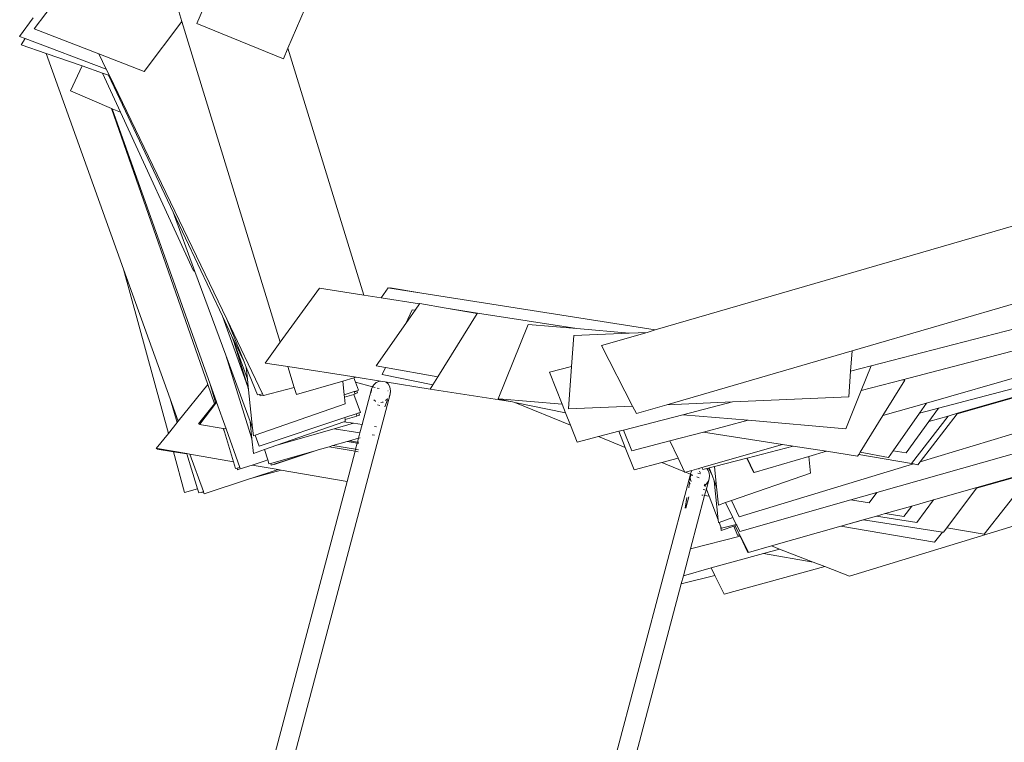
# Model space of a CAD drawing. Units: millimetres. Extents: x -5086 to 12607, y -20784 to 5319.
# Drawn here: x -3004 to -1589, y -13595 to -12557 of the extents above; entities that cross this region are included whole.
import ezdxf

# ---------------------------------------------------------------- set-up
doc = ezdxf.new("R2010")
doc.units = ezdxf.units.MM
doc.layers.get('0').update_dxf_attribs({"lineweight": 5})

msp = doc.modelspace()

# ---------------------------------------------------------------- linework, layer by layer
for p, q in [((-2618.7, -12598), (-2453.8, -12214.7)), ((-2829.2, -12370.5), (-2771.1, -12559.7)), ((-2679.5, -12399.9), (-2749.5, -12562.5)), ((-2937.2, -12509), (-2983.5, -12570)), ((-2984.7, -12554.2), (-3004.3, -12581)), ((-2825.5, -12631.4), (-2771.1, -12559.7)), ((-2771.1, -12559.7), (-2629.7, -13020.4)), ((-2749.5, -12562.5), (-2625.2, -12613)), ((-2983.5, -12570), (-2890.3, -12606.2)), ((-3004.3, -12581), (-2996.3, -12584)), ((-2996.3, -12584), (-3002.3, -12593)), ((-3002.3, -12593), (-2966.2, -12605.6)), ((-2996.3, -12584), (-2879.8, -12628)), ((-2966.2, -12605.6), (-2854.9, -12915.6)), ((-2966.2, -12605.6), (-2914.5, -12623.5)), ((-2890.3, -12606.2), (-2825.5, -12631.4)), ((-2890.3, -12606.2), (-2879.8, -12628)), ((-2625.2, -12613), (-2618.7, -12598)), ((-2509.8, -12952.7), (-2618.7, -12598)), ((-2914.5, -12623.5), (-2931.4, -12659.4)), ((-2914.5, -12623.5), (-2885.3, -12633.7)), ((-2885.3, -12633.7), (-2876.8, -12636.6)), ((-2885.3, -12633.7), (-2859.4, -12690)), ((-2879.8, -12628), (-2875.4, -12637.1)), ((-2876.8, -12636.6), (-2875.4, -12637.1)), ((-2876.8, -12636.6), (-2783.6, -12833.6)), ((-2875.4, -12637.1), (-2706.7, -12987.4)), ((-2931.4, -12659.4), (-2872.3, -12684.5)), ((-2872.3, -12684.5), (-2733.8, -13081.3)), ((-2872.3, -12684.5), (-2871.3, -12685)), ((-2871.3, -12685), (-2859.4, -12690)), ((-2871.3, -12685), (-2730.5, -13080.9)), ((-2859.4, -12690), (-2754.5, -12917.9)), ((-2783.6, -12833.6), (-2752.3, -12918.8)), ((-2783.6, -12833.6), (-2712.9, -12983)), ((-1477.6, -12824.5), (-2090.8, -13002.8)), ((-2854.9, -12915.6), (-2790.6, -13151.5)), ((-2854.9, -12915.6), (-2788.1, -13101.6)), ((-2754.5, -12917.9), (-2752.3, -12918.8)), ((-2752.3, -12918.8), (-2708.1, -13039.2)), ((-2573.3, -12942.7), (-2629.7, -13020.4)), ((-2509.8, -12952.7), (-2573.3, -12942.7)), ((-2474.6, -12942.5), (-2484.9, -12956.6)), ((-2472.1, -12942.9), (-2474.6, -12942.5)), ((-2471.6, -12942.1), (-2472.1, -12942.9)), ((-2426.4, -12950), (-2472.1, -12942.9)), ((-2426.4, -12950), (-2471.6, -12942.1)), ((-2484.9, -12956.6), (-2509.8, -12952.7)), ((-2429.6, -12965.3), (-2484.9, -12956.6)), ((-2090.8, -13002.8), (-2426.4, -12950)), ((-1808, -13032.7), (-1530, -12951.9)), ((-2449.2, -12993.4), (-2440.1, -12973.7)), ((-2436, -12974.5), (-2449.2, -12993.4)), ((-2440.1, -12973.7), (-2436, -12974.5)), ((-2429.6, -12965.3), (-2436, -12974.5)), ((-2429.1, -12964.6), (-2429.6, -12965.3)), ((-2391.2, -12971.4), (-2429.1, -12964.6)), ((-2346.2, -12978.5), (-2391.2, -12971.4)), ((-2346.7, -12979.3), (-2391.2, -12971.4)), ((-2712.9, -12983), (-2676.6, -13084.6)), ((-2712.9, -12983), (-2699.6, -13011)), ((-2706.7, -12987.4), (-2681.7, -13048.8)), ((-2706.7, -12987.4), (-2655.1, -13094.6)), ((-2346.7, -12979.3), (-2403.2, -13070.1)), ((-2346.2, -12978.5), (-2346.7, -12979.3)), ((-2203.3, -13000.9), (-2346.2, -12978.5)), ((-1780.4, -13054.5), (-1483.4, -12977.5)), ((-2449.2, -12993.4), (-2491.7, -13054.3)), ((-2273.4, -12994.9), (-2316.8, -13101.7)), ((-2203.3, -13000.9), (-2273.4, -12994.9)), ((-2128.3, -13007.4), (-2203.3, -13000.9)), ((-2090.8, -13002.8), (-2102.6, -13006.3)), ((-1735.7, -13074.5), (-1436.7, -12996)), ((-1701.1, -13107.9), (-1314.8, -12996.9)), ((-1683.5, -13115.1), (-1258.1, -13004.1)), ((-2699.6, -13011), (-2696.6, -13019.3)), ((-2699.6, -13011), (-2681.7, -13048.8)), ((-2207.9, -13010.9), (-2211.1, -13055.3)), ((-2128.3, -13007.4), (-2207.9, -13010.9)), ((-2102.6, -13006.3), (-2168.3, -13025.4)), ((-2102.6, -13006.3), (-2128.3, -13007.4)), ((-1657.1, -13123.4), (-1251.6, -13006.9)), ((-1656.5, -13122.6), (-1254.6, -13005.7)), ((-2696.6, -13019.3), (-2676.9, -13073.5)), ((-2696.6, -13019.3), (-2676.6, -13084.6)), ((-2629.7, -13020.4), (-2651.4, -13050.4)), ((-2168.3, -13025.4), (-2123.5, -13112.4)), ((-2074.4, -13110.2), (-1808, -13032.7)), ((-1810, -13062.2), (-1808, -13032.7)), ((-1710.2, -13192.5), (-1155, -13024.4)), ((-2708.1, -13039.2), (-2670.5, -13159.2)), ((-2708.1, -13039.2), (-2673.1, -13134.5)), ((-2681.7, -13048.8), (-2678.7, -13056.3)), ((-2678.7, -13056.3), (-2662.5, -13096.2)), ((-2676.9, -13073.5), (-2678.7, -13056.3)), ((-2651.4, -13050.4), (-2618.9, -13055.5)), ((-2618.9, -13055.5), (-2520.8, -13070.9)), ((-2618.9, -13055.5), (-2609.7, -13085.6)), ((-2491.7, -13054.3), (-2478.4, -13056.6)), ((-2483.1, -13066.9), (-2478.4, -13056.6)), ((-2478.4, -13056.6), (-2403.2, -13070.1)), ((-2211.1, -13055.3), (-2243, -13063.6)), ((-2211.1, -13055.3), (-2215.4, -13116.4)), ((-1810, -13062.2), (-1780.4, -13054.5)), ((-1794.8, -13090), (-1780.4, -13054.5)), ((-2675.3, -13088.7), (-2676.9, -13073.5)), ((-2539.8, -13076.4), (-2523.9, -13071.8)), ((-2523.9, -13071.8), (-2520.8, -13070.9)), ((-2521.7, -13078.1), (-2523.9, -13071.8)), ((-2520.8, -13070.9), (-2485.9, -13076.4)), ((-2410.4, -13081.7), (-2483.1, -13066.9)), ((-2403.2, -13070.1), (-2410.4, -13081.7)), ((-2243, -13063.6), (-2224.7, -13109.7)), ((-1812.6, -13098.8), (-1810, -13062.2)), ((-1794.8, -13090), (-1735.7, -13074.5)), ((-1763.7, -13125.9), (-1732.1, -13075)), ((-1732.1, -13075), (-1735.7, -13074.5)), ((-2733.8, -13081.3), (-2776.5, -13134.1)), ((-2733.8, -13081.3), (-2724.1, -13109)), ((-2730.5, -13080.9), (-2722.7, -13107.1)), ((-2730.5, -13080.9), (-2721.6, -13105.9)), ((-2676.6, -13084.6), (-2675.3, -13088.7)), ((-2669.6, -13144.2), (-2675.3, -13088.7)), ((-2654, -13096.9), (-2609.7, -13085.6)), ((-2609.7, -13085.6), (-2606.6, -13095.7)), ((-2606.6, -13095.7), (-2539.8, -13076.4)), ((-2539.8, -13076.4), (-2537.7, -13096.2)), ((-2521.7, -13078.1), (-2497.2, -13084.6)), ((-2517.5, -13089.4), (-2521.7, -13078.1)), ((-2519.8, -13090.2), (-2517.5, -13089.4)), ((-2512.1, -13138.9), (-2498.6, -13088.1)), ((-2498.8, -13089), (-2499.3, -13092.1)), ((-2497.2, -13084.6), (-2498.6, -13088.1)), ((-2497, -13084.3), (-2497.2, -13084.6)), ((-2497.1, -13084.6), (-2493.5, -13085.5)), ((-2494.7, -13081), (-2497, -13084.3)), ((-2491.7, -13078.5), (-2494.7, -13081)), ((-2488.2, -13076.8), (-2491.7, -13078.5)), ((-2490.7, -13086.3), (-2487.5, -13087.1)), ((-2485.9, -13076.4), (-2488.2, -13076.8)), ((-2485.9, -13076.4), (-2478.8, -13077.5)), ((-2477.7, -13078), (-2478.8, -13077.5)), ((-2478.8, -13077.5), (-2414.1, -13087.7)), ((-2474.9, -13080.3), (-2477.7, -13078)), ((-2472.8, -13083.5), (-2474.9, -13080.3)), ((-2471.6, -13087.1), (-2472.8, -13083.5)), ((-2471.3, -13091.1), (-2471.6, -13087.1)), ((-2410.4, -13081.7), (-2414.1, -13087.7)), ((-2414.1, -13087.7), (-2295.9, -13106.3)), ((-1772.3, -13236.4), (-1235.8, -13083.6)), ((-2805.3, -14352.4), (-2471.9, -13095.1)), ((-2788.1, -13101.6), (-2777.7, -13135.6)), ((-2788.1, -13101.6), (-2776.5, -13134.1)), ((-2662.5, -13096.2), (-2659.6, -13095.6)), ((-2659.6, -13095.6), (-2655.1, -13094.6)), ((-2659.6, -13095.6), (-2658.6, -13097.7)), ((-2658.6, -13097.7), (-2654.1, -13096.5)), ((-2655.1, -13094.6), (-2654.1, -13096.5)), ((-2654.1, -13096.5), (-2654, -13096.9)), ((-2537.7, -13096.2), (-2523.4, -13091.4)), ((-2537.7, -13096.2), (-2537.4, -13099.2)), ((-2537.4, -13099.2), (-2524.1, -13095.4)), ((-2537.4, -13099.2), (-2536.4, -13109.1)), ((-2524.1, -13095.4), (-2522.3, -13094.8)), ((-2514.5, -13121.3), (-2524.1, -13095.4)), ((-2523.4, -13091.4), (-2521.1, -13090.7)), ((-2523.2, -13091.9), (-2523.4, -13091.4)), ((-2523.2, -13091.9), (-2521, -13091.1)), ((-2522.5, -13094.4), (-2523.2, -13091.9)), ((-2522.5, -13094.4), (-2518.8, -13093.3)), ((-2522.3, -13094.8), (-2522.5, -13094.4)), ((-2521.1, -13090.7), (-2519.8, -13090.2)), ((-2521, -13091.1), (-2521.1, -13090.7)), ((-2518.8, -13093.3), (-2519.8, -13090.2)), ((-2499.3, -13092.1), (-2499.2, -13092.5)), ((-2498.8, -13096.6), (-2498.7, -13096.7)), ((-2495.2, -13103.2), (-2492.9, -13105.2)), ((-2475.7, -13103.3), (-2479.4, -13113.5)), ((-2478.3, -13104.2), (-2475.9, -13102.2)), ((-2475.9, -13102.2), (-2475.4, -13101.5)), ((-2475.1, -13090.4), (-2474.7, -13090.5)), ((-2473, -13097.8), (-2471.9, -13095.1)), ((-2471.9, -13095.1), (-2471.3, -13091.4)), ((-2471.8, -13091.3), (-2471.3, -13091.4)), ((-2471.3, -13091.4), (-2471.7, -13092.6)), ((-2471.3, -13091.4), (-2471.3, -13091.1)), ((-2316.8, -13101.7), (-2315.6, -13101.8)), ((-2315.8, -13102.2), (-2315.6, -13101.8)), ((-2295.9, -13106.3), (-2315.8, -13102.2)), ((-2315.6, -13101.8), (-2224.7, -13109.7)), ((-1979.7, -13106.1), (-1812.6, -13098.8)), ((-1817.1, -13144.8), (-1794.8, -13090)), ((-2724.1, -13109), (-2747.1, -13137.7)), ((-2722.4, -13107.9), (-2745.2, -13138)), ((-2722.7, -13107.1), (-2724.1, -13109)), ((-2721.6, -13105.9), (-2722.7, -13107.1)), ((-2722.7, -13107.1), (-2722.4, -13107.9)), ((-2721.4, -13106.6), (-2722.4, -13107.9)), ((-2721.6, -13105.9), (-2721.4, -13106.6)), ((-2721.4, -13106.6), (-2707.7, -13144.9)), ((-2536.4, -13109.1), (-2665.9, -13154.2)), ((-2492.9, -13105.2), (-2492.3, -13105.4)), ((-2486.5, -13111.4), (-2490, -13110.4)), ((-2489, -13106.7), (-2488.9, -13106.7)), ((-2485.3, -13106.9), (-2482.3, -13106.4)), ((-2482.3, -13106.4), (-2481.7, -13106.1)), ((-2292.6, -13107), (-2295.9, -13106.3)), ((-2292.6, -13107), (-2212.7, -13139.6)), ((-2219.8, -13121.8), (-2292.6, -13107)), ((-2224.7, -13109.7), (-2219.8, -13121.8)), ((-2215.4, -13116.4), (-2123.5, -13112.4)), ((-2123.5, -13112.4), (-2118, -13122.9)), ((-2118, -13122.9), (-2074.4, -13110.2)), ((-2074.4, -13110.2), (-1979.7, -13106.1)), ((-2051.2, -13124.6), (-1979.7, -13106.1)), ((-1763.7, -13125.9), (-1701.1, -13107.9)), ((-1711.2, -13122.4), (-1701.1, -13107.9)), ((-1711.2, -13122.4), (-1683.5, -13115.1)), ((-1697.5, -13134.5), (-1683.5, -13115.1)), ((-1628.7, -13229.3), (-1225.5, -13114.5)), ((-2660.1, -13169.8), (-2536.9, -13128.7)), ((-2536.9, -13128.7), (-2520.8, -13123.4)), ((-2536.9, -13128.7), (-2536.6, -13131.5)), ((-2536.6, -13131.5), (-2519.7, -13126.8)), ((-2536.6, -13131.5), (-2536.3, -13134.2)), ((-2520.8, -13123.4), (-2517, -13122.1)), ((-2519.9, -13126.3), (-2520.8, -13123.4)), ((-2519.9, -13126.3), (-2516, -13125.2)), ((-2519.7, -13126.8), (-2519.9, -13126.3)), ((-2517, -13122.1), (-2514.5, -13121.3)), ((-2516, -13125.2), (-2517, -13122.1)), ((-2219.8, -13121.8), (-2212.7, -13139.6)), ((-2136.6, -13146.8), (-2051.2, -13124.6)), ((-2051.2, -13124.6), (-1957.5, -13132.7)), ((-1796.5, -13178.6), (-1763.7, -13125.9)), ((-1749, -13176.5), (-1711.2, -13122.4)), ((-1722.5, -13194.9), (-1670, -13126.5)), ((-1710.2, -13192.5), (-1657.1, -13123.4)), ((-1697.5, -13134.5), (-1670, -13126.5)), ((-1670, -13126.5), (-1656.5, -13122.6)), ((-1657.1, -13123.4), (-1656.5, -13122.6)), ((-2777.7, -13135.6), (-2790.6, -13151.5)), ((-2776.5, -13134.1), (-2777.7, -13135.6)), ((-2747.1, -13137.7), (-2745.2, -13138)), ((-2745.2, -13138), (-2745.9, -13138.9)), ((-2745.9, -13138.9), (-2711.8, -13144.3)), ((-2711.8, -13144.3), (-2710.1, -13149.3)), ((-2711.8, -13144.3), (-2711.5, -13144.4)), ((-2711.5, -13144.4), (-2707.7, -13144.9)), ((-2711.5, -13144.4), (-2710.1, -13149.3)), ((-2707.7, -13144.9), (-2688.1, -13200.3)), ((-2673.1, -13134.5), (-2669.6, -13144.2)), ((-2670.5, -13159.2), (-2673.1, -13134.5)), ((-2668.4, -13155.1), (-2669.6, -13144.2)), ((-2538.2, -13134.9), (-2634.5, -13168.4)), ((-2634.5, -13168.4), (-2552.5, -13144.9)), ((-2552.5, -13144.9), (-2524.7, -13137)), ((-2552.5, -13144.9), (-2515.2, -13150.7)), ((-2536.3, -13134.2), (-2538.2, -13134.9)), ((-2538.2, -13134.9), (-2524.7, -13137)), ((-2524.7, -13137), (-2512.1, -13138.9)), ((-2512.1, -13138.9), (-2515.2, -13150.7)), ((-2512.1, -13138.9), (-2511.6, -13139)), ((-2494.5, -13141.6), (-2491.3, -13142.1)), ((-2212.7, -13139.6), (-2203, -13164)), ((-2021.3, -13149.5), (-1957.5, -13132.7)), ((-1957.5, -13132.7), (-1817.1, -13144.8)), ((-1730.1, -13179.5), (-1697.5, -13134.5)), ((-2790.6, -13151.5), (-2808, -13173)), ((-2710.1, -13149.3), (-2697.2, -13192.2)), ((-2668.4, -13180.2), (-2670.5, -13159.2)), ((-2665.9, -13154.2), (-2668.4, -13155.1)), ((-2665.9, -13154.2), (-2660.1, -13169.8)), ((-2530.3, -13162.2), (-2517.3, -13158.5)), ((-2517.3, -13158.5), (-2518.8, -13164)), ((-2515.2, -13150.7), (-2517.3, -13158.5)), ((-2517.3, -13158.5), (-2515.1, -13157.9)), ((-2515.2, -13150.7), (-2514.7, -13150.8)), ((-2497.7, -13153.4), (-2494.4, -13153.9)), ((-2203, -13164), (-2172.5, -13156.1)), ((-2172.5, -13156.1), (-2143.1, -13148.4)), ((-2172.5, -13156.1), (-2133.9, -13171.9)), ((-2143.1, -13148.4), (-2136.6, -13146.8)), ((-2143.1, -13148.4), (-2133.9, -13171.9)), ((-2136.6, -13146.8), (-2124.4, -13176.5)), ((-2069.9, -13162.2), (-2021.3, -13149.5)), ((-2021.3, -13149.5), (-1907.8, -13167.3)), ((-2808, -13173), (-2806, -13173.4)), ((-2806, -13173.4), (-2806.7, -13174.3)), ((-2806.7, -13174.3), (-2783.3, -13178)), ((-2806, -13173.4), (-2783.5, -13177.2)), ((-2652.5, -13174.7), (-2668.4, -13180.2)), ((-2652.4, -13174.6), (-2652.5, -13174.7)), ((-2652.5, -13174.7), (-2647.8, -13189.5)), ((-2634.5, -13168.4), (-2652.4, -13174.6)), ((-2652.4, -13174.6), (-2647.8, -13189.5)), ((-2575.5, -13175.2), (-2559.3, -13170.6)), ((-2559.3, -13170.6), (-2554.3, -13169.1)), ((-2559.3, -13170.6), (-2522.2, -13177.1)), ((-2554.3, -13169.1), (-2533.6, -13163.2)), ((-2554.3, -13169.1), (-2521.5, -13174.3)), ((-2533.6, -13163.2), (-2530.3, -13162.2)), ((-2533.6, -13163.2), (-2519.2, -13165.7)), ((-2530.3, -13162.2), (-2518.8, -13164)), ((-2521.5, -13174.3), (-2522.2, -13177.1)), ((-2519.2, -13165.7), (-2521.5, -13174.3)), ((-2520.9, -13174.4), (-2517.2, -13174.9)), ((-2518.8, -13164), (-2519.2, -13165.7)), ((-2519.2, -13165.7), (-2517.2, -13166)), ((-2518.8, -13164), (-2516.8, -13164.3)), ((-2133.9, -13171.9), (-2121.3, -13203.9)), ((-2124.4, -13176.5), (-2069.9, -13162.2)), ((-2069.9, -13162.2), (-2057.9, -13187.3)), ((-2023.7, -13200.6), (-1907.8, -13167.3)), ((-1958.8, -13187), (-1892.5, -13169.7)), ((-1907.8, -13167.3), (-1892.5, -13169.7)), ((-1892.5, -13169.7), (-1844.6, -13177.2)), ((-2783.5, -13177.2), (-2783.3, -13178)), ((-2783.5, -13177.2), (-2764, -13180.6)), ((-2783.3, -13178), (-2767.4, -13236.3)), ((-2783.3, -13178), (-2763.9, -13181)), ((-2764, -13180.6), (-2759.5, -13181.4)), ((-2764, -13180.6), (-2763.9, -13181)), ((-2763.9, -13181), (-2748.5, -13231.3)), ((-2759.5, -13181.4), (-2697.2, -13192.2)), ((-2759.5, -13181.4), (-2740.1, -13235.2)), ((-2643.5, -13194.6), (-2578, -13175.9)), ((-2638.6, -13195.8), (-2578, -13175.9)), ((-2638.5, -13196.2), (-2575.5, -13175.2)), ((-2578, -13175.9), (-2575.5, -13175.2)), ((-2533.7, -13220.5), (-2522.2, -13177.1)), ((-2521.7, -13177.1), (-2518, -13177.8)), ((-2081.2, -13193.4), (-2057.9, -13187.3)), ((-2057.9, -13187.3), (-2048.6, -13206.8)), ((-2005.7, -13199.2), (-1959.1, -13187.1)), ((-1959.1, -13187.1), (-1958.8, -13187)), ((-1959.1, -13187.1), (-1949.5, -13207.4)), ((-1958.8, -13187), (-1949, -13207.2)), ((-1948.8, -13207.6), (-1870.3, -13184.7)), ((-1870.3, -13184.7), (-1844.6, -13177.2)), ((-1870.3, -13184.7), (-1867.9, -13208.6)), ((-1844.6, -13177.2), (-1800, -13184.3)), ((-1800, -13184.3), (-1798.4, -13181.6)), ((-1798.4, -13181.6), (-1796.5, -13178.6)), ((-1798.4, -13181.6), (-1722.5, -13194.9)), ((-1796.5, -13178.6), (-1755.6, -13185.9)), ((-1755.6, -13185.9), (-1749, -13176.5)), ((-1749, -13176.5), (-1730.1, -13179.5)), ((-2697.2, -13192.2), (-2694.3, -13202)), ((-2694.3, -13202), (-2691.9, -13201.3)), ((-2691.9, -13201.3), (-2688.1, -13200.3)), ((-2691.9, -13201.3), (-2691.1, -13203.7)), ((-2691.1, -13203.7), (-2687.3, -13202.5)), ((-2688.1, -13200.3), (-2687.3, -13202.5)), ((-2687.3, -13202.5), (-2687.2, -13202.6)), ((-2687.2, -13202.6), (-2670, -13196.9)), ((-2670, -13196.9), (-2653.1, -13191.3)), ((-2670, -13196.9), (-2632.8, -13203.3)), ((-2653.1, -13191.3), (-2647.8, -13189.5)), ((-2647.8, -13189.5), (-2646.1, -13194.9)), ((-2647.8, -13189.5), (-2647.8, -13189.5)), ((-2647.8, -13189.5), (-2647.8, -13189.5)), ((-2647.8, -13189.5), (-2647.8, -13189.5)), ((-2646.1, -13194.9), (-2646, -13195.4)), ((-2646, -13195.4), (-2643.5, -13194.6)), ((-2643.5, -13194.6), (-2642.6, -13197.1)), ((-2642.6, -13197.1), (-2638.6, -13195.8)), ((-2638.6, -13195.8), (-2638.5, -13196.2)), ((-2121.3, -13203.9), (-2081.2, -13193.4)), ((-2081.2, -13193.4), (-2048.6, -13206.8)), ((-2038, -13204.7), (-2028.4, -13201.9)), ((-2028.4, -13201.9), (-2023.7, -13200.6)), ((-2028.4, -13201.9), (-2028.1, -13202.8)), ((-2023.7, -13200.6), (-2022.6, -13203.6)), ((-2022.6, -13203.6), (-2016.7, -13202.1)), ((-2016.7, -13202.1), (-2014.4, -13201.5)), ((-2016.7, -13202.1), (-2014.8, -13204.9)), ((-2014.4, -13201.5), (-2013.3, -13201.2)), ((-2014.4, -13201.5), (-2008.7, -13213)), ((-2013.3, -13201.2), (-2005.7, -13199.2)), ((-2013.3, -13201.2), (-2008.7, -13213)), ((-2002.6, -13228.4), (-2005.7, -13199.2)), ((-1970.4, -13271.3), (-1719.6, -13195.4)), ((-1722.5, -13194.9), (-1719.6, -13195.4)), ((-1719.6, -13195.4), (-1713.2, -13196.5)), ((-1713.2, -13196.5), (-1710.2, -13192.5)), ((-2739, -13238.3), (-2674, -13216.9)), ((-2674, -13216.9), (-2653.4, -13211)), ((-2674, -13216.9), (-2670.6, -13215.8)), ((-2670.6, -13215.8), (-2632.8, -13203.3)), ((-2670.6, -13215.8), (-2653.4, -13211)), ((-2653.4, -13211), (-2628.6, -13204.1)), ((-2632.8, -13203.3), (-2628.6, -13204.1)), ((-2628.6, -13204.1), (-2533.7, -13220.5)), ((-2373.5, -14466.8), (-2040.3, -13210.2)), ((-2048.6, -13206.8), (-2048.2, -13207.6)), ((-2048.2, -13207.6), (-2047.3, -13207.3)), ((-2047.3, -13207.3), (-2038, -13204.7)), ((-2047.3, -13207.3), (-2040.3, -13210.2)), ((-2040.5, -13215.4), (-2041, -13218.7)), ((-2040.7, -13213.7), (-2040.2, -13210.2)), ((-2040.5, -13215.4), (-2040.7, -13213.7)), ((-2039.8, -13211.6), (-2040.5, -13215.4)), ((-2040.2, -13217.7), (-2040.5, -13215.4)), ((-2040.2, -13209.6), (-2040.3, -13210.2)), ((-2040.3, -13210.2), (-2040.2, -13210.2)), ((-2040.2, -13209.6), (-2038.7, -13205.8)), ((-2040.2, -13210.2), (-2040.2, -13209.6)), ((-2040.2, -13210.2), (-2039.7, -13210.5)), ((-2039.7, -13210.5), (-2039.8, -13211.6)), ((-2039.8, -13211.6), (-2036.9, -13212.1)), ((-2039.7, -13210.5), (-2036.7, -13211.6)), ((-2038.7, -13205.8), (-2038, -13204.7)), ((-2031, -13214), (-2027.7, -13215.3)), ((-2029.6, -13208.5), (-2026.1, -13209.4)), ((-2027, -13205.6), (-2025.9, -13208.6)), ((-2017.3, -13231.1), (-2013.5, -13216.7)), ((-2013.5, -13216.7), (-2014.9, -13220.5)), ((-2014.8, -13204.9), (-2013.4, -13208.6)), ((-2013, -13212.6), (-2013.5, -13216.7)), ((-2013.4, -13208.6), (-2013, -13212.6)), ((-2008.7, -13213), (-2006.1, -13219.5)), ((-1867.9, -13208.6), (-1981.2, -13248)), ((-1949.5, -13207.4), (-1949, -13207.2)), ((-1949, -13207.2), (-1948.8, -13207.6)), ((-1321.5, -13206.9), (-1811.4, -13356.8)), ((-1629.3, -13230.2), (-1548.6, -13207.5)), ((-1618.3, -13296.4), (-1548.6, -13207.5)), ((-2533.7, -13220.5), (-2832, -14345.3)), ((-2042.7, -13228.9), (-2042.8, -13229.3)), ((-2041.8, -13223.5), (-2042.7, -13228.9)), ((-2042.7, -13228.9), (-2042.2, -13229)), ((-2041.4, -13220.9), (-2041.8, -13223.5)), ((-2041.8, -13223.5), (-2040, -13223.8)), ((-2039.1, -13220.7), (-2040.2, -13217.7)), ((-2020.6, -13226.8), (-2018.9, -13227)), ((-2020, -13226.4), (-2020.5, -13226.6)), ((-2019.3, -13225.8), (-2020, -13226.4)), ((-2019.9, -13224.3), (-2019.3, -13225.8)), ((-2017.7, -13224.3), (-2019.3, -13225.8)), ((-2019.3, -13225.8), (-2018.9, -13227)), ((-2018.9, -13227), (-2018.5, -13227.9)), ((-2017.3, -13231.1), (-2017.7, -13232.8)), ((-2017.6, -13230.3), (-2017.3, -13231.1)), ((-2017.1, -13223.8), (-2017.5, -13224.2)), ((-2017.3, -13231.1), (-2016.6, -13232.9)), ((-2014.9, -13220.5), (-2017.1, -13223.8)), ((-2006.1, -13219.5), (-2002.6, -13228.4)), ((-2000.2, -13275.9), (-2006.1, -13219.5)), ((-1999.9, -13254.5), (-2002.6, -13228.4)), ((-1691, -13247.1), (-1628.7, -13229.3)), ((-1671.6, -13287.2), (-1629.3, -13230.2)), ((-1629.3, -13230.2), (-1628.7, -13229.3)), ((-2767.4, -13236.3), (-2748.5, -13231.3)), ((-2748.5, -13231.3), (-2746.8, -13237.1)), ((-2746.8, -13237.1), (-2742.7, -13235.9)), ((-2742.7, -13235.9), (-2740.1, -13235.2)), ((-2742.7, -13235.9), (-2742.5, -13236.6)), ((-2742.5, -13236.6), (-2739.9, -13235.9)), ((-2740.1, -13235.2), (-2739.9, -13235.9)), ((-2739.9, -13235.9), (-2739, -13238.3)), ((-2045.2, -13243.4), (-2047.8, -13259)), ((-2046.8, -13259), (-2042.4, -13242.5)), ((-2040.1, -13317.2), (-2019.9, -13240.7)), ((-2024.1, -13240.1), (-2021.8, -13240.4)), ((-2022, -13232.1), (-2019.7, -13232.4)), ((-2020, -13240.7), (-2019.9, -13240.7)), ((-2017.7, -13232.8), (-2019.9, -13240.7)), ((-2019.9, -13240.7), (-2013.3, -13241.8)), ((-2018.3, -13232.7), (-2017.7, -13232.8)), ((-2017.7, -13232.8), (-2016.6, -13232.9)), ((-2016.6, -13232.9), (-2013.3, -13241.8)), ((-2013.3, -13241.8), (-2000.2, -13275.9)), ((-1809.6, -13247), (-1772.3, -13236.4)), ((-1783.2, -13251.1), (-1772.3, -13236.4)), ((-1989.8, -13251), (-1999.9, -13254.5)), ((-1981.2, -13248), (-1989.8, -13251)), ((-1989.8, -13251), (-1979.2, -13272.4)), ((-1981.2, -13248), (-1970.4, -13271.3)), ((-1969.2, -13292.5), (-1809.6, -13247)), ((-1809.6, -13247), (-1783.2, -13251.1)), ((-1760.4, -13266.8), (-1722.2, -13255.9)), ((-1733.4, -13271), (-1722.2, -13255.9)), ((-1722.2, -13255.9), (-1691, -13247.1)), ((-1715, -13279.3), (-1691, -13247.1)), ((-1979.2, -13272.4), (-1999, -13279.3)), ((-1979.2, -13272.4), (-1974.3, -13282.2)), ((-1792, -13275.8), (-1773, -13270.4)), ((-1773, -13270.4), (-1760.4, -13266.8)), ((-1773, -13270.4), (-1715, -13279.3)), ((-1760.4, -13266.8), (-1733.4, -13271)), ((-1999.9, -13279.6), (-2000.2, -13275.9)), ((-1999, -13279.3), (-1999.9, -13279.6)), ((-1999, -13279.3), (-1996.5, -13285.9)), ((-1995.9, -13291.1), (-1996.5, -13285.9)), ((-1996.5, -13285.9), (-1995.7, -13287.9)), ((-1977.9, -13284.8), (-1995.9, -13291.1)), ((-1995.7, -13287.9), (-1974.3, -13282.2)), ((-1976, -13284.2), (-1977.9, -13284.8)), ((-1977.9, -13284.8), (-1972.6, -13297.9)), ((-1973.7, -13283.4), (-1976, -13284.2)), ((-1976, -13284.2), (-1969.6, -13297.1)), ((-1974.3, -13282.2), (-1973.7, -13283.4)), ((-1973.7, -13283.4), (-1969.2, -13292.5)), ((-1824, -13284.9), (-1923.7, -13313.3)), ((-1824, -13284.9), (-1792, -13275.8)), ((-1824, -13284.9), (-1791.7, -13275.8)), ((-1824, -13284.9), (-1689.4, -13308)), ((-1792, -13275.8), (-1791.7, -13275.8)), ((-1677.9, -13293.4), (-1791.7, -13275.8)), ((-1676.3, -13293.6), (-1671.6, -13287.2)), ((-1671.6, -13287.2), (-1618.3, -13296.4)), ((-2040.1, -13317.2), (-1969, -13299)), ((-1972.6, -13297.9), (-1972.2, -13297.8)), ((-1972.2, -13297.8), (-1969.9, -13297.2)), ((-1972.2, -13297.8), (-1972.1, -13298.2)), ((-1972.1, -13298.2), (-1969.7, -13297.6)), ((-1969.9, -13297.2), (-1969.6, -13297.1)), ((-1969.9, -13297.2), (-1969.7, -13297.6)), ((-1969.7, -13297.6), (-1969.4, -13297.5)), ((-1969.7, -13297.6), (-1969, -13299)), ((-1969.6, -13297.1), (-1969.4, -13297.5)), ((-1969.4, -13297.5), (-1968.6, -13298.9)), ((-1969, -13299), (-1968.6, -13298.9)), ((-1969, -13299), (-1957.6, -13322.5)), ((-1968.6, -13298.9), (-1957, -13322.3)), ((-1689.4, -13308), (-1677.9, -13293.4)), ((-1677.9, -13293.4), (-1676.3, -13293.6)), ((-1956.8, -13322.7), (-1923.7, -13313.3)), ((-1923.7, -13313.3), (-1912.1, -13317.8)), ((-2040.1, -13317.2), (-2050.4, -13356)), ((-2040.7, -13317.3), (-2040.1, -13317.2)), ((-2010.3, -13344.9), (-1935.1, -13324.2)), ((-1957.6, -13322.5), (-1957, -13322.3)), ((-1957, -13322.3), (-1956.8, -13322.7)), ((-1935.1, -13324.2), (-1912.1, -13317.8)), ((-1935.1, -13324.2), (-1863.7, -13336.5)), ((-1912.1, -13317.8), (-1863.7, -13336.5)), ((-1991.6, -13382.3), (-1847.3, -13342.9)), ((-1863.7, -13336.5), (-1847.3, -13342.9)), ((-1847.3, -13342.9), (-1811.4, -13356.8)), ((-2053.4, -13367.5), (-2005, -13355.6)), ((-2050.4, -13356), (-2053.4, -13367.5)), ((-2050.4, -13356), (-2010.3, -13344.9)), ((-2010.3, -13344.9), (-2005, -13355.6)), ((-2005, -13355.6), (-1991.6, -13382.3)), ((-2053.4, -13367.5), (-2346.8, -14473.9))]:
    msp.add_line(p, q)

doc.saveas('drawing.dxf')
